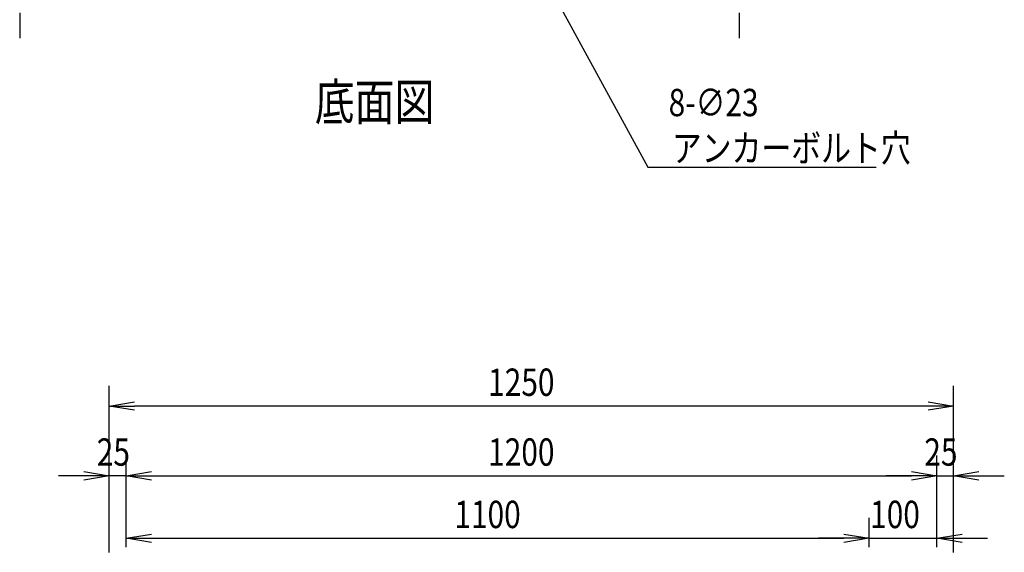
# Model space of a CAD drawing. Extents: x -84828 to -76428, y -65953 to -60013.
# Drawn here: x -82394 to -80936, y -62557 to -61768 of the extents above; entities that cross this region are included whole.
import ezdxf

# ---------------------------------------------------------------- set-up
doc = ezdxf.new("R2010")
doc.units = 0
doc.header["$LTSCALE"] = 0.1
doc.layers.get('0').update_dxf_attribs({"linetype": 'CONTINUOUS'})
doc.styles.add('y-1', font='romans.shx', dxfattribs={"width": 0.8, "height": 2.7, "bigfont": 'BIGFONT.shx'})
doc.styles.add('y-15', font='romans.shx', dxfattribs={"width": 0.8, "height": 40.5, "bigfont": 'BIGFONT.shx'})
doc.styles.add('y-20', font='romans.shx', dxfattribs={"width": 0.8, "height": 54, "bigfont": 'BIGFONT.shx'})

msp = doc.modelspace()

# ---------------------------------------------------------------- linework, layer by layer
at = {"lineweight": -2}
for p, q in [((-81618.5, -61703.1), (-81464, -61986.3)), ((-81464, -61986.3), (-81458.6, -61986.3)), ((-81458.6, -61986.3), (-81126.2, -61986.3))]:
    msp.add_line(p, q, dxfattribs=at)
for p, q in [((-82393.9, -61757.6), (-82393.9, -61795.1)), ((-81328.9, -61757.6), (-81328.9, -61795.1)), ((-82261.4, -62556.6), (-82261.4, -62309.9)), ((-81011.4, -62556.6), (-81011.4, -62309.9)), ((-82261.4, -62339.9), (-82223.9, -62333.6)), ((-81048.9, -62333.6), (-81011.4, -62339.9)), ((-82223.9, -62346.1), (-82261.4, -62339.9)), ((-82261.4, -62339.9), (-82223.9, -62339.9)), ((-81048.9, -62339.9), (-82223.9, -62339.9)), ((-81011.4, -62339.9), (-81048.9, -62346.1)), ((-81011.4, -62339.9), (-81048.9, -62339.9)), ((-82261.4, -62556.6), (-82261.4, -62413.3)), ((-82236.4, -62549.1), (-82236.4, -62413.3)), ((-82236.4, -62549.1), (-82236.4, -62413.3)), ((-81036.4, -62549.1), (-81036.4, -62413.3)), ((-81036.4, -62549.1), (-81036.4, -62413.3)), ((-81011.4, -62556.6), (-81011.4, -62413.3)), ((-82298.9, -62437), (-82261.4, -62443.3)), ((-82236.4, -62443.3), (-82198.9, -62437)), ((-82236.4, -62443.3), (-82198.9, -62437)), ((-81073.9, -62437), (-81036.4, -62443.3)), ((-81073.9, -62437), (-81036.4, -62443.3)), ((-81011.4, -62443.3), (-80973.9, -62437)), ((-82298.9, -62443.3), (-82336.4, -62443.3)), ((-82261.4, -62443.3), (-82298.9, -62449.5)), ((-82261.4, -62443.3), (-82298.9, -62443.3)), ((-82236.4, -62443.3), (-82261.4, -62443.3)), ((-82198.9, -62449.5), (-82236.4, -62443.3)), ((-82236.4, -62443.3), (-82198.9, -62443.3)), ((-82198.9, -62449.5), (-82236.4, -62443.3)), ((-82236.4, -62443.3), (-82198.9, -62443.3)), ((-82198.9, -62443.3), (-81073.9, -62443.3)), ((-82198.9, -62443.3), (-82161.4, -62443.3)), ((-81073.9, -62443.3), (-81111.4, -62443.3)), ((-81036.4, -62443.3), (-81073.9, -62449.5)), ((-81036.4, -62443.3), (-81073.9, -62443.3)), ((-81036.4, -62443.3), (-81073.9, -62449.5)), ((-81036.4, -62443.3), (-81073.9, -62443.3)), ((-81036.4, -62443.3), (-81011.4, -62443.3)), ((-80973.9, -62449.5), (-81011.4, -62443.3)), ((-81011.4, -62443.3), (-80973.9, -62443.3)), ((-80973.9, -62443.3), (-80936.4, -62443.3)), ((-82236.4, -62549.1), (-82236.4, -62505.7)), ((-81136.4, -62549.1), (-81136.4, -62505.7)), ((-81136.4, -62549.1), (-81136.4, -62505.7)), ((-81036.4, -62549.1), (-81036.4, -62505.7)), ((-82236.4, -62535.7), (-82198.9, -62529.5)), ((-82198.9, -62542), (-82236.4, -62535.7)), ((-82236.4, -62535.7), (-82198.9, -62535.7)), ((-82198.9, -62535.7), (-81173.9, -62535.7)), ((-81173.9, -62535.7), (-81211.4, -62535.7)), ((-81173.9, -62529.5), (-81136.4, -62535.7)), ((-81173.9, -62529.5), (-81136.4, -62535.7)), ((-81136.4, -62535.7), (-81173.9, -62542)), ((-81136.4, -62535.7), (-81173.9, -62535.7)), ((-81136.4, -62535.7), (-81173.9, -62542)), ((-81136.4, -62535.7), (-81173.9, -62535.7)), ((-81136.4, -62535.7), (-81036.4, -62535.7)), ((-81036.4, -62535.7), (-80998.9, -62529.5)), ((-80998.9, -62542), (-81036.4, -62535.7)), ((-81036.4, -62535.7), (-80998.9, -62535.7)), ((-80998.9, -62535.7), (-80961.4, -62535.7))]:
    msp.add_line(p, q)

# ---------------------------------------------------------------- texts
at = {"width": 0.8}
for s, height, style, p in [('%%U底面図', 54, 'y-20', (-81957, -61916.7)), ('8-∅23', 40.5, 'y-1', (-81433.3, -61910.7)), ('アンカーボルト穴', 40.5, 'y-1', (-81428.6, -61978.2)), ('1250', 40.5, 'y-15', (-81700.4, -62324.9)), ('25', 40.5, 'y-15', (-82279.8, -62428.3)), ('1200', 40.5, 'y-15', (-81700.4, -62428.3)), ('25', 40.5, 'y-15', (-81054.8, -62428.3)), ('1100', 40.5, 'y-15', (-81750.4, -62520.7)), ('100', 40.5, 'y-15', (-81135, -62520.7))]:
    msp.add_text(s, height=height, dxfattribs=dict(at, style=style)).set_placement(p)

doc.saveas('drawing.dxf')
